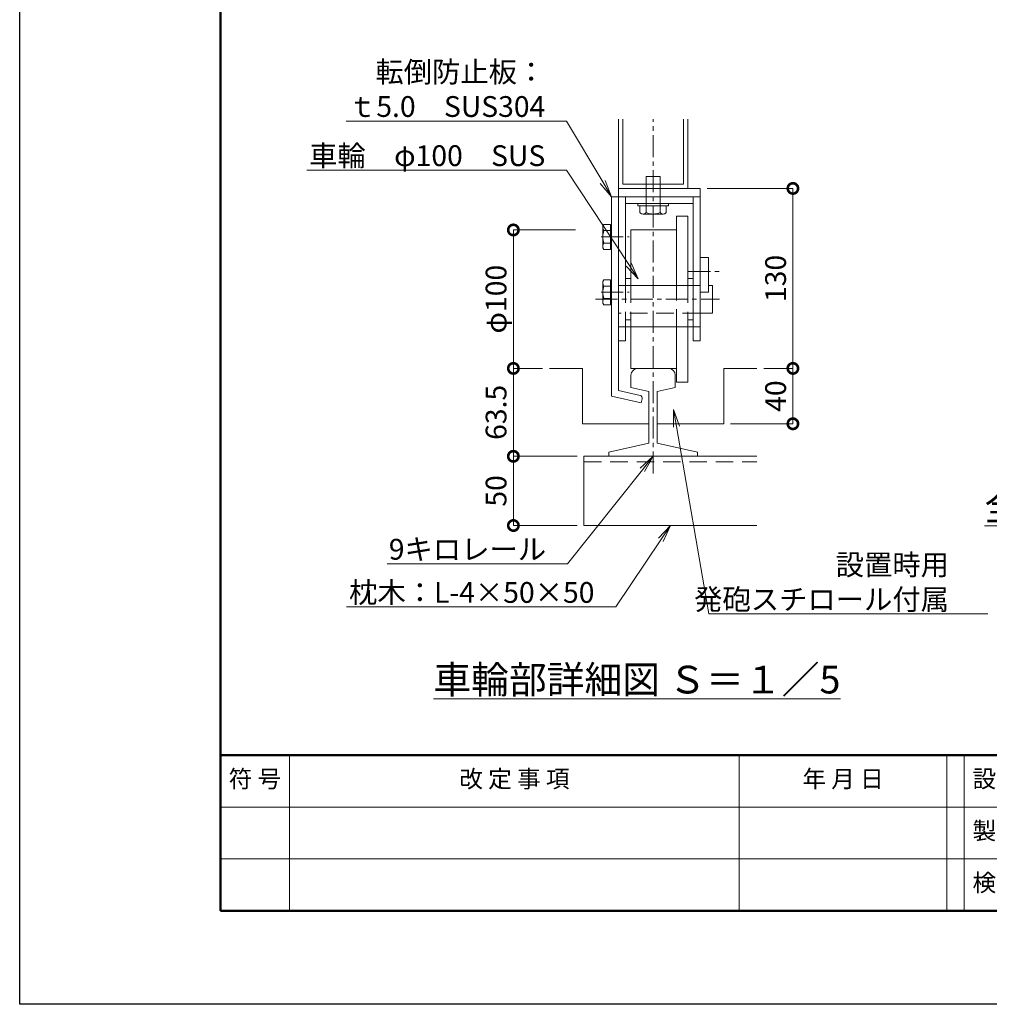
# Model space of a CAD drawing. Extents: x -1394 to 19606, y -1178 to 13672.
# Drawn here: x -1394 to 5612, y -1178 to 5934 of the extents above; entities that cross this region are included whole.
import ezdxf
from ezdxf import colors
from ezdxf.entities.mleader import LeaderData, LeaderLine
from ezdxf.enums import TextEntityAlignment as Align
from ezdxf.math import Vec2, Vec3

# ---------------------------------------------------------------- set-up
doc = ezdxf.new("R2010")
doc.units = 0
doc.header["$MEASUREMENT"] = 0
doc.header["$PDMODE"] = 1
doc.linetypes.add('CENTER', pattern=[50.8, 31.75, -6.35, 6.35, -6.35])
doc.linetypes.add('DASHED', pattern=[19.05, 12.7, -6.35])
doc.layers.get('0').update_dxf_attribs({"linetype": 'CONTINUOUS'})
doc.layers.get('DefPoints').update_dxf_attribs({"linetype": 'CONTINUOUS'})
for name, color, linetype, lineweight in [('FRAM3', 1, 'CONTINUOUS', 50), ('ボルト・ナット', 8, 'CONTINUOUS', 9), ('基準線', 6, 'CENTER', 18), ('外形線', 7, 'CONTINUOUS', 18), ('寸法線', 3, 'CONTINUOUS', 18), ('文字', 4, 'CONTINUOUS', 18), ('文字引出', 4, 'CONTINUOUS', 18), ('細線', 8, 'CONTINUOUS', 5), ('隠れ線', 5, 'DASHED', 18)]:
    doc.layers.add(name, color=color, linetype=linetype, lineweight=lineweight)
doc.styles.get("Standard").update_dxf_attribs({"font": 'TXT.SHX', "bigfont": 'bigfont.shx'})
doc.dimstyles.new('50 -5 ベース', dxfattribs={"dimscale": 50, "dimtxt": 3, "dimasz": 3, "dimexe": 0, "dimexo": 1, "dimgap": 1, "dimtad": 3, "dimdec": 1, "dimlfac": 0.1, "dimdsep": 46, "dimtxsty": 'Standard', "dimblk": 'DOTSMALL', "dimcen": 0, "dimclrd": 256, "dimclre": 256, "dimclrt": 7, "dimadec": 3, "dimazin": 2, "dimtfac": 1, "dimtdec": 1, "dimtix": 1, "dimtmove": 2, "dimatfit": 2, "dimldrblk": 'OPEN', "dimfxl": 0, "dimtolj": 1, "dimlwd": -1, "dimlwe": -1, "dimarcsym": 0})

# ---------------------------------------------------------------- blocks, each defined once
blk = doc.blocks.new('快工房表題欄1')
at = {"layer": 'FRAM3'}
for p, q in [((0, 22.5), (-377.5, 22.5)), ((-377.5, 22.5), (-377.5, 0)), ((0, 0), (-377.5, 0))]:
    blk.add_line(p, q, dxfattribs=at)
at = {"layer": '外形線'}
for p, q in [((-272.5, 22.5), (-272.5, 0)), ((-270, 22.5), (-270, 0)), ((0, 15), (-377.5, 15)), ((-75, 7.5), (-377.5, 7.5))]:
    blk.add_line(p, q, dxfattribs=at)
at = {"layer": '細線'}
for p, q in [((-367.5, 22.5), (-367.5, 0)), ((-302.5, 22.5), (-302.5, 0))]:
    blk.add_line(p, q, dxfattribs=at)
at = {"layer": '文字', "char_height": 2.5, "attachment_point": 5}
for s, insert, width in [('符 号', (-372.5, 18.75), 10), ('改 定 事 項', (-335, 18.75), 65), ('年 月 日', (-287.5, 18.75), 30), ('設 計', (-265, 18.75), 10), ('製 図', (-265, 11.25), 10), ('検 図', (-265, 3.75), 10)]:
    blk.add_mtext(s, dxfattribs=dict(at, insert=insert, width=width))
at = {"layer": '文字'}
for tag, p in [('設計', (-255, 18.75)), ('製品名称', (-170, 18.75)), ('図面番号', (-97.5, 18.75)), ('JOB', (-40, 18.75)), ('A*', (-5, 18.75)), ('符号１', (-372.5, 11.25)), ('改定事項１', (-335, 11.25)), ('改定年月日１', (-287.5, 11.25)), ('製図', (-255, 11.25)), ('縮尺', (-230, 11.25)), ('型番', (-170, 11.25)), ('管理番号', (-97.5, 11.25)), ('符号２', (-372.5, 3.75)), ('改定事項２', (-335, 3.75)), ('改定年月日２', (-287.5, 3.75)), ('検図', (-255, 3.75)), ('番号', (-230, 3.75)), ('物件名称', (-170, 3.75)), ('年月日', (-97.5, 3.75))]:
    blk.add_attdef(tag, text='', height=2.5, dxfattribs=at).set_placement(p, align=Align.MIDDLE_CENTER)
blk = doc.blocks.new('_DotSmall')
at = {"layer": '寸法線', "color": 0, "const_width": 0.5}
blk.add_lwpolyline([(-0.0625, 0, 1), (0.0625, 0, 1)], format="xyb", close=True, dxfattribs=at)
blk = doc.blocks.new('*D48')
at = {"layer": 'DefPoints', "color": 0}
for p in [(2173.1, 4415.3), (2673.1, 4415.3), (2433.1, 3415.3)]:
    blk.add_point(p, dxfattribs=at)
at = {"layer": '寸法線'}
for p, q in [((2623.1, 4415.3), (2173.1, 4415.3)), ((2173.1, 3415.3), (2173.1, 4415.3)), ((2383.1, 3415.3), (2173.1, 3415.3))]:
    blk.add_line(p, q, dxfattribs=at)
at = {"layer": '寸法線', "xscale": 150, "yscale": 150, "zscale": 150}
for p, rotation in [((2173.1, 4415.3), 90), ((2173.1, 3415.3), 270)]:
    blk.add_blockref('_DotSmall', p, dxfattribs=dict(at, rotation=rotation))
at = {"layer": '寸法線', "color": 7, "insert": (2048.1, 3915.3), "char_height": 150, "attachment_point": 5, "rotation": 90}
blk.add_mtext('\\A1;φ{\\A1;100}', dxfattribs=at)
blk = doc.blocks.new('_OPEN')
at = {"color": 0, "linetype": 'ByBlock'}
for p, q in [((-1, 0.167), (0, 0)), ((0, 0), (-1, -0.167)), ((0, 0), (-1, 0))]:
    blk.add_line(p, q, dxfattribs=at)
blk = doc.blocks.new('*D49')
at = {"layer": 'DefPoints', "color": 0}
for p in [(2433.1, 3415.3), (2173.1, 2780.3), (2683.1, 2780.3)]:
    blk.add_point(p, dxfattribs=at)
at = {"layer": '寸法線'}
for p, q in [((2383.1, 3415.3), (2173.1, 3415.3)), ((2173.1, 3415.3), (2173.1, 2780.3)), ((2633.1, 2780.3), (2173.1, 2780.3))]:
    blk.add_line(p, q, dxfattribs=at)
at = {"layer": '寸法線', "xscale": 150, "yscale": 150, "zscale": 150}
for p, rotation in [((2173.1, 3415.3), 90), ((2173.1, 2780.3), 270)]:
    blk.add_blockref('_DotSmall', p, dxfattribs=dict(at, rotation=rotation))
at = {"layer": '寸法線', "color": 7, "insert": (2048.1, 3097.8), "char_height": 150, "attachment_point": 5, "rotation": 90}
blk.add_mtext('\\A1;63.5', dxfattribs=at)
blk = doc.blocks.new('*D50')
at = {"layer": 'DefPoints', "color": 0}
for p in [(2683.1, 2780.3), (2173.1, 2280.3), (2683.1, 2280.3)]:
    blk.add_point(p, dxfattribs=at)
at = {"layer": '寸法線'}
for p, q in [((2633.1, 2780.3), (2173.1, 2780.3)), ((2173.1, 2780.3), (2173.1, 2280.3)), ((2633.1, 2280.3), (2173.1, 2280.3))]:
    blk.add_line(p, q, dxfattribs=at)
at = {"layer": '寸法線', "xscale": 150, "yscale": 150, "zscale": 150}
for p, rotation in [((2173.1, 2780.3), 90), ((2173.1, 2280.3), 270)]:
    blk.add_blockref('_DotSmall', p, dxfattribs=dict(at, rotation=rotation))
at = {"layer": '寸法線', "color": 7, "insert": (2048.1, 2530.3), "char_height": 150, "attachment_point": 5, "rotation": 90}
blk.add_mtext('\\A1;50', dxfattribs=at)
blk = doc.blocks.new('*D51')
at = {"layer": 'DefPoints', "color": 0}
for p in [(3523.1, 4715.3), (4193.1, 4715.3), (3933.1, 3415.3)]:
    blk.add_point(p, dxfattribs=at)
at = {"layer": '寸法線'}
for p, q in [((3573.1, 4715.3), (4193.1, 4715.3)), ((4193.1, 3415.3), (4193.1, 4715.3)), ((3983.1, 3415.3), (4193.1, 3415.3))]:
    blk.add_line(p, q, dxfattribs=at)
at = {"layer": '寸法線', "xscale": 150, "yscale": 150, "zscale": 150}
for p, rotation in [((4193.1, 4715.3), 90), ((4193.1, 3415.3), 270)]:
    blk.add_blockref('_DotSmall', p, dxfattribs=dict(at, rotation=rotation))
at = {"layer": '寸法線', "color": 7, "insert": (4068.1, 4065.3), "char_height": 150, "attachment_point": 5, "rotation": 90}
blk.add_mtext('\\A1;130', dxfattribs=at)
blk = doc.blocks.new('*D52')
at = {"layer": 'DefPoints', "color": 0}
for p in [(3933.1, 3415.3), (4193.1, 3415.3), (3693.1, 3015.3)]:
    blk.add_point(p, dxfattribs=at)
at = {"layer": '寸法線'}
for p, q in [((3983.1, 3415.3), (4193.1, 3415.3)), ((4193.1, 3015.3), (4193.1, 3415.3)), ((3743.1, 3015.3), (4193.1, 3015.3))]:
    blk.add_line(p, q, dxfattribs=at)
at = {"layer": '寸法線', "xscale": 150, "yscale": 150, "zscale": 150}
for p, rotation in [((4193.1, 3415.3), 90), ((4193.1, 3015.3), 270)]:
    blk.add_blockref('_DotSmall', p, dxfattribs=dict(at, rotation=rotation))
at = {"layer": '寸法線', "color": 7, "insert": (4068.1, 3215.3), "char_height": 150, "attachment_point": 5, "rotation": 90}
blk.add_mtext('\\A1;40', dxfattribs=at)

msp = doc.modelspace()

# ---------------------------------------------------------------- linework, layer by layer
at = {"layer": 'DefPoints'}
msp.add_lwpolyline([(-1394.33, 13671.9), (19605.67, 13671.9), (19605.67, -1178.1), (-1394.33, -1178.1)], close=True, dxfattribs=at)
at = {"layer": 'FRAM3', "color": 1, "linetype": 'Continuous'}
msp.add_lwpolyline([(55.67, -503.1), (55.67, 12996.9), (18930.67, 12996.9), (18930.67, -503.1)], close=True, dxfattribs=at)
at = {"layer": 'ボルト・ナット'}
for p, q in [((3133.06, 4800.32), (3233.06, 4800.32)), ((3133.06, 4590.32), (3133.06, 4800.32)), ((3233.06, 4800.32), (3233.06, 4590.32)), ((3073.06, 4605.32), (3073.06, 4590.32)), ((3073.06, 4590.32), (3293.06, 4590.32)), ((3088.06, 4540.32), (3088.06, 4590.32)), ((3133.06, 4540.32), (3133.06, 4590.32)), ((3233.06, 4540.32), (3233.06, 4590.32)), ((3278.06, 4540.32), (3278.06, 4590.32)), ((3293.06, 4590.32), (3293.06, 4605.32)), ((3255.56, 4530.32), (3110.56, 4530.32)), ((2826.44, 4455.41), (2819.46, 4443.32)), ((2819.46, 4287.32), (2819.46, 4443.32)), ((2826.44, 4455.41), (2875.86, 4455.41)), ((2826.44, 4410.38), (2875.86, 4410.38)), ((2875.86, 4455.41), (2875.86, 4435.1)), ((2875.86, 4435.1), (2875.86, 4295.54)), ((2875.86, 4435.1), (2883.06, 4435.1)), ((2826.44, 4275.23), (2819.46, 4287.32)), ((2826.44, 4320.27), (2875.86, 4320.27)), ((2826.44, 4275.23), (2875.86, 4275.23)), ((2875.86, 4295.54), (2875.86, 4275.23)), ((2875.86, 4295.54), (2883.06, 4295.54)), ((2826.44, 4055.41), (2819.46, 4043.32)), ((2826.44, 4055.41), (2875.86, 4055.41)), ((2875.86, 4055.41), (2875.86, 4035.1)), ((2819.46, 3887.32), (2819.46, 4043.32)), ((2826.44, 4010.38), (2875.86, 4010.38)), ((2875.86, 4035.1), (2875.86, 3895.54)), ((2875.86, 4035.1), (2883.06, 4035.1)), ((2826.44, 3920.27), (2875.86, 3920.27)), ((2826.44, 3875.23), (2819.46, 3887.32)), ((2826.44, 3875.23), (2875.86, 3875.23)), ((2875.86, 3895.54), (2875.86, 3875.23)), ((2875.86, 3895.54), (2883.06, 3895.54))]:
    msp.add_line(p, q, dxfattribs=at)
for centre, radius, start, end in [((3110.56, 4560.64), 30.31, 222.0759, 317.9241), ((3183.06, 4660.32), 130, 247.3802, 292.6198), ((3255.56, 4560.64), 30.31, 222.0776, 317.9224), ((2859.26, 4432.9), 39.81, 154.446872, 214.446872), ((2968.37, 4365.32), 148.91, 162.387526, 197.612474), ((2859.26, 4297.75), 39.81, 145.553128, 205.553128), ((2859.26, 4032.9), 39.81, 154.446872, 214.446872), ((2968.37, 3965.32), 148.91, 162.387526, 197.612474), ((2859.26, 3897.75), 39.81, 145.553128, 205.553128)]:
    msp.add_arc(centre, radius, start, end, dxfattribs=at)
at = {"layer": '基準線', "ltscale": 5}
for p, q in [((3183.06, 2655.92), (3183.06, 5215.32)), ((2807.67, 4365.32), (3009.7, 4365.32)), ((3438.58, 4115.32), (3684.13, 4115.32)), ((2767.26, 3915.32), (3663.63, 3915.32)), ((2807.67, 3965.32), (3009.7, 3965.32))]:
    msp.add_line(p, q, dxfattribs=at)
at = {"layer": '外形線'}
for p, q in [((2933.06, 4715.32), (2933.06, 5215.32)), ((3433.06, 5215.32), (3433.06, 4715.32)), ((2933.06, 4715.32), (2933.06, 4655.32)), ((2933.06, 4715.32), (3233.06, 4715.32)), ((3233.06, 4715.32), (3523.06, 4715.32)), ((3523.06, 4655.32), (3523.06, 4715.32)), ((2883.06, 3215.55), (2883.06, 4655.32)), ((2883.06, 4655.32), (2933.06, 4655.32)), ((2933.06, 3615.32), (2933.06, 4655.32)), ((3523.06, 4655.32), (2933.06, 4655.32)), ((2983.06, 4655.32), (2983.06, 4015.32)), ((3473.06, 4015.32), (3473.06, 4655.32)), ((3523.06, 3615.32), (3523.06, 4655.32)), ((2983.06, 4605.32), (3473.06, 4605.32)), ((3433.06, 4515.32), (3353.06, 4515.32)), ((3353.06, 4015.32), (3353.06, 4515.32)), ((3433.06, 4015.32), (3433.06, 4515.32)), ((3353.06, 4415.32), (3023.06, 4415.32)), ((3023.06, 4415.32), (3023.06, 4015.32)), ((3583.06, 4215.32), (3523.06, 4215.32)), ((3583.06, 3965.32), (3583.06, 4215.32)), ((3023.06, 4065.32), (2983.06, 4065.32)), ((3473.06, 4065.32), (3433.06, 4065.32)), ((2933.06, 4015.32), (3523.06, 4015.32)), ((3473.06, 3715.32), (3473.06, 4015.32)), ((3583.06, 4015.32), (3613.06, 4015.32)), ((3613.06, 4015.32), (3613.06, 3815.32)), ((3583.06, 3965.32), (3523.06, 3965.32)), ((3613.06, 3815.32), (3523.06, 3815.32)), ((2933.06, 3715.32), (3523.06, 3715.32)), ((2983.06, 3715.32), (2983.06, 3615.32)), ((3023.06, 3715.32), (3023.06, 3415.32)), ((3353.06, 3315.32), (3353.06, 3715.32)), ((3433.06, 3715.32), (3433.06, 3315.32)), ((3473.06, 3615.32), (3473.06, 3715.32)), ((2983.06, 3615.32), (2933.06, 3615.32)), ((2933.06, 3615.32), (2933.06, 3255.32)), ((3523.06, 3615.32), (3473.06, 3615.32)), ((2673.06, 3415.32), (2433.06, 3415.32)), ((2673.06, 3015.32), (2673.06, 3415.32)), ((3073.06, 3415.32), (3023.06, 3415.32)), ((3073.06, 3415.32), (3293.06, 3415.32)), ((3353.06, 3415.32), (3293.06, 3415.32)), ((3693.06, 3415.32), (3933.06, 3415.32)), ((3693.06, 3015.32), (3693.06, 3415.32)), ((3023.06, 3365.32), (3023.05, 3277.26)), ((3343.06, 3277.26), (3343.06, 3365.32)), ((3023.05, 3277.26), (3153.06, 3247.25)), ((3213.06, 3247.25), (3343.06, 3277.26)), ((3433.06, 3315.32), (3353.06, 3315.32)), ((3097.2, 3166.11), (2883.06, 3215.55)), ((2933.06, 3255.32), (3088.96, 3219.33)), ((3153.06, 3247.25), (3153.06, 2876.4)), ((3213.06, 2876.4), (3213.06, 3247.25)), ((3103.94, 3195.34), (3097.2, 3166.11)), ((3153.06, 3015.32), (2673.06, 3015.32)), ((3213.06, 3015.32), (3693.06, 3015.32)), ((3153.06, 2876.4), (2863.06, 2809.44)), ((3503.06, 2809.44), (3213.06, 2876.4)), ((2863.06, 2809.44), (2863.06, 2780.32)), ((2863.06, 2780.32), (3503.06, 2780.32)), ((3503.06, 2780.32), (3503.06, 2809.44))]:
    msp.add_line(p, q, dxfattribs=at)
msp.add_lwpolyline([(3933.06, 2280.32), (2683.06, 2280.32), (2683.06, 2780.32), (3933.06, 2780.32)], dxfattribs=at)
for centre, radius, start, end in [((3073.06, 3365.32), 50, 90, 179.9997), ((3293.06, 3365.32), 50, 0, 90), ((3084.46, 3199.84), 20, 347.000054, 77.000242)]:
    msp.add_arc(centre, radius, start, end, dxfattribs=at)
at = {"layer": '細線'}
for p, q in [((2963.06, 4745.32), (2963.06, 5215.32)), ((3403.06, 5215.32), (3403.06, 4745.32)), ((3403.06, 4745.32), (2963.06, 4745.32))]:
    msp.add_line(p, q, dxfattribs=at)
at = {"layer": '隠れ線', "lineweight": 9, "ltscale": 10}
for p, q in [((2983.06, 4015.32), (2983.06, 3715.32)), ((3023.06, 4015.32), (3023.06, 3715.32)), ((3353.06, 3715.32), (3353.06, 4015.32)), ((3433.06, 4015.32), (3433.06, 3715.32)), ((3523.06, 3815.32), (2933.06, 3815.32)), ((3023.06, 3765.32), (2983.06, 3765.32)), ((3473.06, 3765.32), (3433.06, 3765.32)), ((2683.06, 2740.32), (3933.06, 2740.32))]:
    msp.add_line(p, q, dxfattribs=at)

# ---------------------------------------------------------------- block references
at = {"layer": '外形線', "xscale": 50, "yscale": 50, "zscale": 50}
msp.add_blockref('快工房表題欄1', (18930.67, -503.1), dxfattribs=at)

# ---------------------------------------------------------------- texts
at = {"layer": '文字', "char_height": 200, "attachment_point": 5}
for s, insert in [('{\\L全閉時ストッパー詳細図 Ｓ＝１／10}', (7805.22, 2418.42)), ('{\\L車輪部詳細図 Ｓ＝１／5}', (3065.96, 1167.33))]:
    msp.add_mtext(s, dxfattribs=dict(at, insert=insert))

# ---------------------------------------------------------------- dimensions: what is measured, and where the dimension line sits
at = {"layer": '寸法線'}
for base, p1, p2, picture, middle in [((4193.06, 4715.32), (3933.06, 3415.32), (3523.06, 4715.32), '*D51', (4068.06, 4065.32)), ((2173.06, 2780.32), (2433.06, 3415.32), (2683.06, 2780.32), '*D49', (2048.06, 3097.82)), ((4193.06, 3415.32), (3693.06, 3015.32), (3933.06, 3415.32), '*D52', (4068.06, 3215.32)), ((2173.06, 2280.32), (2683.06, 2780.32), (2683.06, 2280.32), '*D50', (2048.06, 2530.32))]:
    dim = msp.add_linear_dim(base=base, p1=p1, p2=p2, angle=90, dimstyle='50 -5 ベース', dxfattribs=at)
    dim.commit()
    dim.dimension.update_dxf_attribs({"geometry": picture, "text_midpoint": middle})
dim = msp.add_linear_dim(base=(2173.06, 4415.32), p1=(2433.06, 3415.32), p2=(2673.06, 4415.32), angle=90, text='φ{\\A1;<>}', dimstyle='50 -5 ベース', dxfattribs=at)
dim.commit()
dim.dimension.update_dxf_attribs({"geometry": '*D48', "text_midpoint": (2048.06, 3915.32)})

# ---------------------------------------------------------------- leaders
at = {"layer": '文字引出'}
ml = msp.add_multileader_mtext('Standard', dxfattribs=at)
ml.set_content('転倒防止板：\\Pｔ5.0\u3000SUS304', color=7)
ml.set_leader_properties(color=256, linetype='ByLayer', lineweight=-1)
ml.set_arrow_properties(name='OPEN')
ml.build(insert=Vec2(0, 0))
ml.multileader.update_dxf_attribs({"text_left_attachment_type": 5, "text_right_attachment_type": 5, "dogleg_length": 3, "arrow_head_size": 125, "scale": 50})
ctx = ml.context
ctx.base_point, ctx.scale, ctx.char_height, ctx.arrow_head_size, ctx.landing_gap_size, ctx.plane_origin = Vec3(919.22, 5201.97), 50, 150, 125, 4.5, Vec3(2883.06, 4655.32)
ctx.left_attachment, ctx.right_attachment, ctx.text_align_type = 5, 5, 2
notes = []
notes.append((ctx, [(0, (1, 1, 0), (2558.22, 5201.97), (-1, 0), 150, [(0, [(2883.06, 4655.32)], 0, [])])]))
ctx.mtext.insert, ctx.mtext.alignment, ctx.mtext.flow_direction = Vec3(2403.72, 5631.97), 3, 5
ml = msp.add_multileader_mtext('Standard', dxfattribs=at)
ml.set_content('車輪\u3000φ100\u3000SUS', color=7)
ml.set_leader_properties(color=256, linetype='ByLayer', lineweight=-1)
ml.set_arrow_properties(name='OPEN')
ml.build(insert=Vec2(0, 0))
ml.multileader.update_dxf_attribs({"text_left_attachment_type": 5, "text_right_attachment_type": 5, "dogleg_length": 3, "arrow_head_size": 125, "scale": 50})
ctx = ml.context
ctx.base_point, ctx.scale, ctx.char_height, ctx.arrow_head_size, ctx.landing_gap_size, ctx.plane_origin = Vec3(749.22, 4846.95), 50, 150, 125, 4.5, Vec3(2886.91, 3991.36)
ctx.left_attachment, ctx.right_attachment, ctx.text_align_type = 5, 5, 2
notes.append((ctx, [(0, (1, 1, 0), (2558.22, 4846.95), (-1, 0), 150, [(0, [(3075.19, 4061.32)], 0, [])])]))
ctx.mtext.insert, ctx.mtext.alignment, ctx.mtext.flow_direction = Vec3(2403.72, 5026.95), 3, 5
ml = msp.add_multileader_mtext('Standard', dxfattribs=at)
ml.set_content('設置時用\\P発砲スチロール付属', color=7)
ml.set_leader_properties(color=256, linetype='ByLayer', lineweight=-1)
ml.set_arrow_properties(name='OPEN')
ml.build(insert=Vec2(0, 0))
ml.multileader.update_dxf_attribs({"text_left_attachment_type": 5, "text_right_attachment_type": 5, "dogleg_length": 3, "arrow_head_size": 125, "scale": 50})
ctx = ml.context
ctx.base_point, ctx.scale, ctx.char_height, ctx.arrow_head_size, ctx.landing_gap_size, ctx.plane_origin = Vec3(3736.51, 1641.97), 50, 150, 125, 4.5, Vec3(-11146.11, 2859.84)
ctx.left_attachment, ctx.right_attachment, ctx.text_align_type = 5, 5, 2
notes.append((ctx, [(0, (1, 1, 0), (3586.51, 1641.97), (1, 0), 150, [(0, [(3330.51, 3117.62)], 0, [])])]))
ctx.mtext.insert, ctx.mtext.alignment, ctx.mtext.flow_direction = Vec3(5321.01, 2071.97), 3, 5
ml = msp.add_multileader_mtext('Standard', dxfattribs=at)
ml.set_content('\\A1;9キロレール', color=7)
ml.set_leader_properties(color=256, linetype='ByLayer', lineweight=-1)
ml.set_arrow_properties(name='OPEN')
ml.build(insert=Vec2(0, 0))
ml.multileader.update_dxf_attribs({"text_left_attachment_type": 5, "text_right_attachment_type": 5, "dogleg_length": 3, "arrow_head_size": 125, "scale": 50})
ctx = ml.context
ctx.base_point, ctx.scale, ctx.char_height, ctx.arrow_head_size, ctx.landing_gap_size, ctx.plane_origin = Vec3(1395.3, 2003.87), 50, 150, 125, 4.5, Vec3(-13201.62, 2440.32)
ctx.left_attachment, ctx.right_attachment, ctx.text_align_type = 5, 5, 2
notes.append((ctx, [(1, (1, 1, 0), (2564.3, 2003.87), (-1, 0), 150, [(0, [(3183.06, 2780.32)], 0, [])])]))
ctx.mtext.insert, ctx.mtext.alignment, ctx.mtext.flow_direction = Vec3(2409.8, 2183.87), 3, 5
ml = msp.add_multileader_mtext('Standard', dxfattribs=at)
ml.set_content('\\A1;枕木：L-4×50×50', color=7)
ml.set_leader_properties(color=256, linetype='ByLayer', lineweight=-1)
ml.set_arrow_properties(name='OPEN')
ml.build(insert=Vec2(0, 0))
ml.multileader.update_dxf_attribs({"text_left_attachment_type": 5, "text_right_attachment_type": 5, "dogleg_length": 3, "arrow_head_size": 125, "scale": 50})
ctx = ml.context
ctx.base_point, ctx.scale, ctx.char_height, ctx.arrow_head_size, ctx.landing_gap_size, ctx.plane_origin = Vec3(904.43, 1691.99), 50, 150, 125, 4.5, Vec3(-13229.5, 2192.7)
ctx.left_attachment, ctx.right_attachment, ctx.text_align_type = 5, 5, 2
notes.append((ctx, [(1, (1, 1, 0), (2913.43, 1691.99), (-1, 0), 150, [(0, [(3308.06, 2280.32)], 0, [])])]))
ctx.mtext.insert, ctx.mtext.alignment, ctx.mtext.flow_direction = Vec3(2758.93, 1871.99), 3, 5
for ctx, leaders in notes:
    for number, flags, end, landing, length, lines in leaders:
        leader = LeaderData()
        leader.index, (leader.has_last_leader_line, leader.has_dogleg_vector, leader.attachment_direction) = number, flags
        leader.last_leader_point, leader.dogleg_vector, leader.dogleg_length = Vec3(end), Vec3(landing), length
        for number, points, colour, breaks in lines:
            line = LeaderLine()
            line.index, line.vertices, line.color, line.breaks = number, Vec3.list(points), colors.encode_raw_color(colour), breaks
            leader.lines.append(line)
        ctx.leaders.append(leader)

doc.saveas('drawing.dxf')
